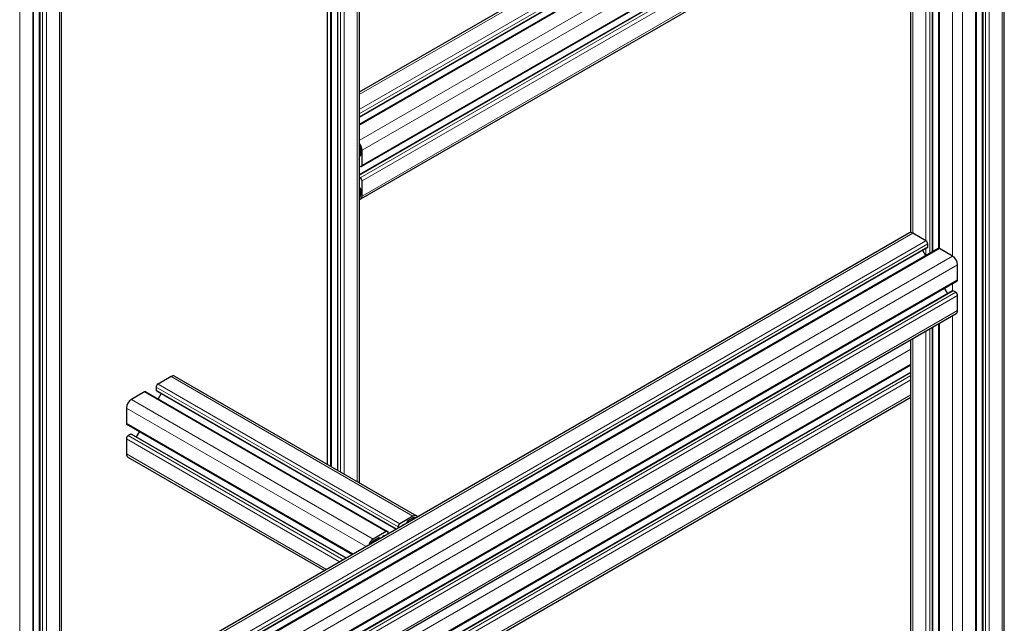
# Model space of a CAD drawing. Units: millimetres. Extents: x 0 to 16800, y 0 to 11880.
# Drawn here: x 6215 to 6776, y 5566 to 5910 of the extents above; entities that cross this region are included whole.
import ezdxf

# ---------------------------------------------------------------- set-up
doc = ezdxf.new("R2010")
doc.units = ezdxf.units.MM
doc.header["$LTSCALE"] = 40
doc.layers.add('Sichtbar (ISO)', color=7, linetype='Continuous', lineweight=25)
doc.layers.add('Tangential', color=7, linetype='Continuous', lineweight=9, true_color=0xbfbfbf)

msp = doc.modelspace()

# ---------------------------------------------------------------- linework, layer by layer
at = {"layer": 'Sichtbar (ISO)'}
for p, q in [((6776.22, 5300.12), (6776.22, 6703.83)), ((6763.8, 5295.43), (6763.8, 6699.8)), ((6760.29, 5290.32), (6760.29, 6694.45)), ((6238.82, 4989.85), (6238.82, 6394.23)), ((6226.4, 4985.16), (6226.4, 6388.01)), ((6222.89, 4980.05), (6222.89, 6384.43)), ((6735.39, 5777.84), (6735.39, 6208.31)), ((6738.9, 5779.75), (6738.9, 6210.34)), ((6722.97, 5788.77), (6722.97, 6201.14)), ((6722.97, 6050.34), (6408.53, 5868.8)), ((6722.97, 6035.99), (6408.53, 5854.45)), ((6722.97, 6031.94), (6408.53, 5850.4)), ((6408.53, 6019.59), (6408.53, 5646.18)), ((6396.1, 6012.42), (6396.1, 5653.35)), ((6390.23, 6009.03), (6390.23, 5656.74)), ((6392.59, 6010.39), (6392.59, 5655.38)), ((6722.97, 6007.25), (6409.87, 5826.48)), ((6722.97, 6003.19), (6408.53, 5821.65)), ((6722.97, 5988.85), (6409.35, 5807.78)), ((6408.98, 5832.52), (6408.53, 5832.78)), ((6409.33, 5836.23), (6409.33, 5832.72)), ((6410.18, 5827.17), (6410.18, 5835.74)), ((6408.53, 5826.9), (6409.12, 5826.56)), ((6409.12, 5820.03), (6408.53, 5820.37)), ((6408.53, 5814.49), (6408.98, 5814.23)), ((6410.18, 5809.61), (6410.18, 5818.19)), ((6409.33, 5813.62), (6409.33, 5810.1)), ((6722.14, 5788.58), (6238.82, 5509.54)), ((6731.56, 5784.1), (6724.14, 5788.39)), ((6732.62, 5780.63), (6732.62, 5782.26)), ((6732.42, 5780.17), (6238.82, 5495.19)), ((6738.59, 5779.68), (6238.82, 5491.14)), ((6731.5, 5775.59), (6729.75, 5778.63)), ((6746.77, 5775.32), (6739.34, 5779.61)), ((6749.59, 5761.85), (6749.59, 5770.42)), ((6749.28, 5761.16), (6240.17, 5467.22)), ((6746.62, 5755.57), (6238.82, 5462.39)), ((6743.95, 5754.03), (6742.19, 5757.07)), ((6748.53, 5754.71), (6747.12, 5755.52)), ((6749.59, 5744.3), (6749.59, 5752.87)), ((6748.77, 5742.46), (6239.65, 5448.53)), ((6738.9, 5290.32), (6738.9, 5736.77)), ((6735.39, 5295.43), (6735.39, 5734.74)), ((6722.97, 5300.12), (6722.97, 5727.57)), ((6419.22, 5537.94), (6722.97, 5713.31)), ((6422.73, 5535.91), (6722.97, 5709.26)), ((6301.29, 5706.74), (6293.86, 5702.45)), ((6303.29, 5706.93), (6441.17, 5627.33)), ((6286.09, 5697.96), (6278.66, 5693.67)), ((6286.84, 5698.03), (6424.72, 5618.42)), ((6292.8, 5700.61), (6292.8, 5698.98)), ((6293.01, 5698.52), (6429.58, 5619.67)), ((6295.68, 5696.98), (6293.92, 5693.94)), ((6435.15, 5528.74), (6722.97, 5694.91)), ((6275.83, 5688.77), (6275.83, 5680.2)), ((6276.14, 5679.51), (6404.68, 5605.3)), ((6278.31, 5673.87), (6276.89, 5673.06)), ((6278.81, 5673.92), (6401.17, 5603.27)), ((6283.23, 5675.42), (6281.48, 5672.38)), ((6275.83, 5671.22), (6275.83, 5662.65)), ((6276.66, 5660.81), (6388.75, 5596.1)), ((6439.17, 5627.13), (6431.75, 5622.84)), ((6435.78, 5623.26), (6435.78, 5623.78)), ((6436.13, 5624.39), (6439.17, 5626.15)), ((6423.97, 5618.35), (6416.55, 5614.06)), ((6425.03, 5617.05), (6425.03, 5617.74)), ((6430.69, 5621), (6430.69, 5620.32)), ((6416.55, 5613.08), (6419.59, 5614.84)), ((6419.94, 5614.64), (6419.94, 5614.11))]:
    msp.add_line(p, q, dxfattribs=at)
for centre, major_axis, start_param, end_param in [((6407.35, 5837.38), (-2, 3.46), 3.926991, 5.070709), ((6407.35, 5837.38), (1.4, -2.42), 0.785398, 1.722989), ((6408.98, 5832.93), (0.25, -0.433), 5.497787, 7.068583), ((6407, 5830.64), (1.25, -2.17), 0.785467, 1.315531), ((6408.42, 5829.82), (0.25, -0.433), 5.816869, 7.068653), ((6409.12, 5827.78), (0.75, -1.3), 5.497787, 7.068583), ((6409.12, 5818.8), (-0.75, 1.3), 3.926991, 5.497787), ((6408.42, 5817.58), (0.25, -0.433), 0.78552, 2.037113), ((6407, 5818.39), (1.25, -2.17), 0.255266, 0.78552), ((6408.98, 5813.82), (0.25, -0.433), 0.785398, 2.356194), ((6407.35, 5811.25), (1.4, -2.42), 6.130993, 7.068583), ((6407.35, 5811.25), (2, -3.46), 5.924866, 7.068583), ((6724.14, 5785.12), (-2, 3.46), 5.497787, 6.283185), ((6731.56, 5782.87), (-0.75, 1.3), 3.926991, 5.497787), ((6731.92, 5781.04), (0.5, -0.866), 0, 0.785398), ((6739.34, 5778.38), (-0.75, 1.3), 5.497787, 6.283185), ((6746.77, 5772.06), (-2, 3.46), 3.926991, 5.497787), ((6748.53, 5762.46), (0.75, -1.3), 0, 0.785398), ((6747.12, 5754.71), (-0.5, 0.866), 6.021363, 6.283185), ((6747.12, 5754.71), (-0.5, 0.866), 5.497787, 6.021363), ((6748.53, 5753.48), (-0.75, 1.3), 3.926991, 5.497787), ((6746.77, 5745.93), (2, -3.46), 0, 0.785398), ((6293.86, 5701.23), (-0.75, -1.3), 3.926991, 5.497787), ((6301.29, 5703.47), (2, 3.46), 0, 0.785398), ((6286.09, 5696.73), (0.75, 1.3), 0, 0.785398), ((6293.51, 5699.39), (-0.5, -0.866), 5.497787, 6.283185), ((6278.66, 5690.41), (-2, -3.46), 3.926991, 5.497787), ((6276.89, 5680.81), (-0.75, -1.3), 5.497787, 6.283185), ((6278.31, 5673.06), (0.5, 0.866), 0, 0.785398), ((6276.89, 5671.83), (-0.75, -1.3), 3.926991, 5.497787), ((6278.66, 5664.28), (-2, -3.46), 5.497787, 6.283185), ((6436.13, 5623.98), (0.25, 0.433), 0.785398, 2.356194), ((6439.17, 5623.86), (2, 3.46), 5.924866, 7.068583), ((6439.17, 5623.86), (1.4, 2.42), 6.130993, 7.068583), ((6423.97, 5617.13), (0.75, 1.3), 5.497787, 7.068583), ((6431.75, 5621.62), (-0.75, -1.3), 3.926991, 5.497787), ((6433.16, 5621.62), (0.25, 0.433), 0.78552, 2.037114), ((6433.16, 5619.98), (1.25, 2.17), 0.255266, 0.78552), ((6416.55, 5610.8), (-2, -3.46), 3.926991, 5.070709), ((6416.55, 5610.8), (1.4, 2.42), 0.785398, 1.722989), ((6419.59, 5614.43), (0.25, 0.433), 5.497787, 7.068583), ((6422.56, 5613.86), (1.25, 2.17), 0.785467, 1.315531), ((6422.56, 5615.49), (0.25, 0.433), 5.816868, 7.068653)]:
    msp.add_ellipse(centre, major_axis=major_axis, ratio=0.57735, start_param=start_param, end_param=end_param, dxfattribs=at)
at = {"layer": 'Tangential'}
for p, q in [((6775.05, 5298.49), (6775.05, 6702.86)), ((6764.09, 5295.02), (6764.09, 6699.39)), ((6765.5, 5294.2), (6765.5, 6698.58)), ((6767.63, 5294.2), (6767.63, 6698.58)), ((6752.42, 5285.42), (6752.42, 6689.8)), ((6759.85, 5289.71), (6759.85, 6694.08)), ((6237.65, 4988.22), (6237.65, 6392.59)), ((6226.69, 4984.75), (6226.69, 6388.18)), ((6228.1, 4983.93), (6228.1, 6388.31)), ((6230.22, 4983.93), (6230.22, 6388.31)), ((6222.45, 4979.44), (6222.45, 6383.82)), ((6215.02, 4975.16), (6215.02, 6379.53)), ((6746.77, 5775.32), (6746.77, 6214.88)), ((6733.68, 5776.85), (6733.68, 6207.32)), ((6735.1, 5777.67), (6735.1, 6208.14)), ((6739.34, 5779.61), (6739.34, 6210.59)), ((6724.14, 5788.39), (6724.14, 6201.81)), ((6731.56, 5784.1), (6731.56, 6206.1)), ((6722.97, 6048.99), (6408.53, 5867.45)), ((6722.97, 6040.42), (6408.53, 5858.87)), ((6722.97, 6037.97), (6408.53, 5856.42)), ((6722.97, 6036.33), (6408.53, 5854.79)), ((6722.97, 6031.43), (6408.53, 5849.89)), ((6722.97, 6022.86), (6408.53, 5841.32)), ((6407.35, 6018.92), (6407.35, 5646.85)), ((6722.97, 6016.33), (6410.18, 5835.74)), ((6396.39, 6012.59), (6396.39, 5653.18)), ((6397.81, 6013.41), (6397.81, 5652.36)), ((6399.93, 6014.63), (6399.93, 5651.14)), ((6392.15, 6010.14), (6392.15, 5655.63)), ((6722.97, 6007.76), (6410.18, 5827.17)), ((6722.97, 6002.86), (6408.53, 5821.31)), ((6722.97, 6001.22), (6409.12, 5820.03)), ((6722.97, 5998.77), (6410.18, 5818.19)), ((6722.97, 5990.2), (6410.18, 5809.61)), ((6409.17, 5837.25), (6408.53, 5836.88)), ((6409.29, 5836.75), (6408.53, 5836.31)), ((6409.3, 5836.7), (6408.53, 5836.26)), ((6409.33, 5835.67), (6408.53, 5835.21)), ((6409.33, 5832.72), (6408.98, 5832.52)), ((6408.55, 5830.72), (6408.53, 5830.7)), ((6408.77, 5829.62), (6408.53, 5829.48)), ((6408.69, 5826.8), (6408.53, 5826.71)), ((6408.57, 5817.85), (6408.53, 5817.82)), ((6408.77, 5817.37), (6408.53, 5817.23)), ((6408.98, 5814.23), (6408.53, 5813.97)), ((6409.33, 5813.62), (6408.53, 5813.15)), ((6409.33, 5810.1), (6408.53, 5809.64)), ((6724.14, 5788.39), (6238.82, 5508.19)), ((6731.56, 5784.1), (6238.82, 5499.61)), ((6732.62, 5782.26), (6238.82, 5497.16)), ((6732.62, 5780.63), (6238.82, 5495.53)), ((6739.34, 5779.61), (6238.82, 5490.63)), ((6746.77, 5775.32), (6238.82, 5482.06)), ((6731.56, 5775.63), (6731.56, 5779.68)), ((6749.59, 5770.42), (6240.48, 5476.48)), ((6749.59, 5761.85), (6240.48, 5467.91)), ((6746.77, 5755.62), (6746.77, 5759.71)), ((6747.12, 5755.52), (6238.82, 5462.06)), ((6748.53, 5754.71), (6239.42, 5460.77)), ((6749.59, 5752.87), (6240.48, 5458.93)), ((6749.59, 5744.3), (6240.48, 5450.36)), ((6746.77, 5285.42), (6746.77, 5741.31)), ((6739.34, 5289.71), (6739.34, 5737.02)), ((6731.56, 5294.2), (6731.56, 5732.53)), ((6733.68, 5294.2), (6733.68, 5733.76)), ((6735.1, 5295.02), (6735.1, 5734.57)), ((6724.14, 5298.49), (6724.14, 5728.25)), ((6411.35, 5542.48), (6722.97, 5722.39)), ((6418.78, 5538.19), (6722.97, 5713.82)), ((6423.02, 5535.74), (6722.97, 5708.92)), ((6293.86, 5702.45), (6431.75, 5622.84)), ((6301.29, 5706.74), (6439.17, 5627.13)), ((6424.44, 5534.93), (6722.97, 5707.28)), ((6426.56, 5533.7), (6722.97, 5704.84)), ((6286.09, 5697.96), (6423.97, 5618.35)), ((6292.8, 5700.61), (6430.69, 5621)), ((6292.8, 5698.98), (6429.87, 5619.84)), ((6433.98, 5529.42), (6722.97, 5696.26)), ((6278.66, 5693.67), (6416.55, 5614.06)), ((6275.83, 5688.77), (6412.55, 5609.84)), ((6275.83, 5680.2), (6405.12, 5605.55)), ((6278.31, 5673.87), (6400.88, 5603.11)), ((6275.83, 5671.22), (6397.34, 5601.06)), ((6276.89, 5673.06), (6399.47, 5602.29)), ((6275.83, 5662.65), (6389.92, 5596.78)), ((6435.78, 5623.78), (6436.24, 5623.52)), ((6436.13, 5624.39), (6436.94, 5623.93)), ((6439.17, 5626.15), (6439.98, 5625.68)), ((6432.85, 5621.62), (6432.9, 5621.59)), ((6433.16, 5622.02), (6433.41, 5621.88)), ((6415.75, 5612.43), (6416.39, 5612.06)), ((6416.12, 5612.78), (6416.88, 5612.34)), ((6416.16, 5612.82), (6416.93, 5612.37)), ((6417.03, 5613.36), (6417.84, 5612.9)), ((6419.59, 5614.84), (6419.94, 5614.64)), ((6421.71, 5615.16), (6421.74, 5615.15)), ((6422.56, 5615.9), (6422.8, 5615.76)), ((6425.03, 5617.24), (6425.2, 5617.15))]:
    msp.add_line(p, q, dxfattribs=at)

doc.saveas('drawing.dxf')
